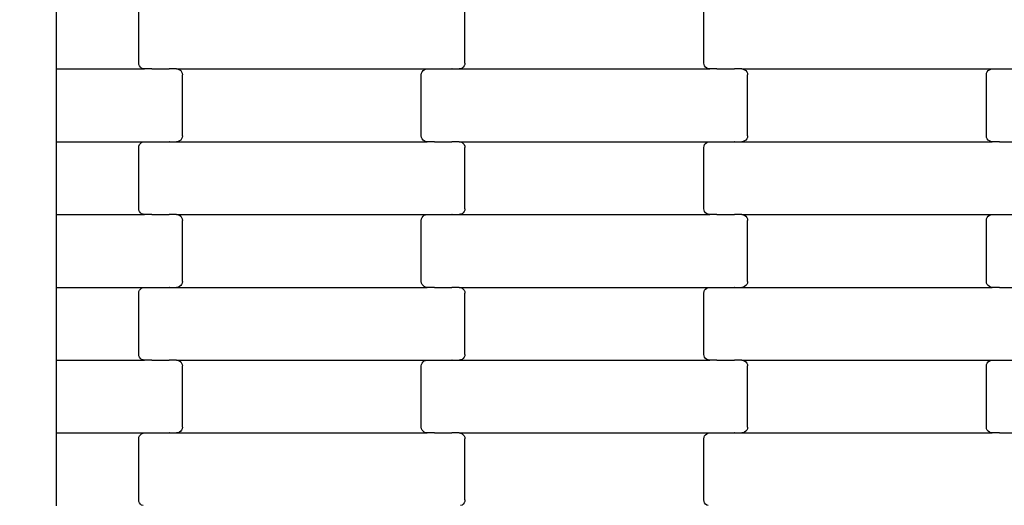
# Model space of a CAD drawing. Units: millimetres. Extents: x -1476 to 11534, y -370 to 13209.
# Drawn here: x 5509 to 5847, y 9786 to 9952 of the extents above; entities that cross this region are included whole.
import ezdxf

# ---------------------------------------------------------------- set-up
doc = ezdxf.new("R2010")
doc.units = ezdxf.units.MM
doc.layers.add('Dimensions', color=7, linetype='Continuous')
doc.styles.get("Standard").update_dxf_attribs({"font": 'arial.ttf'})
doc.dimstyles.new('Leikkiset keinu', dxfattribs={"dimtxt": 150, "dimasz": 2.5, "dimexe": 0.06, "dimexo": 0.625, "dimtad": 0, "dimtih": 1, "dimtoh": 1, "dimdec": 0, "dimtxsty": 'Standard', "dimcen": 2.5, "dimadec": 0, "dimazin": 0, "dimtfac": 1, "dimtmove": 0, "dimatfit": 3, "dimfxl": 1, "dimarcsym": 0})

# ---------------------------------------------------------------- blocks, each defined once
blk = doc.blocks.new('*D2')
at = {"layer": 'Defpoints', "color": 0}
for p in [(3109.66, 12005.76), (-1192.19, 756.58), (6094.55, 756.58)]:
    blk.add_point(p, dxfattribs=at)
at = {"layer": 'Dimensions', "color": 0, "lineweight": -2}
for p, q in [((3109.04, 12005.76), (-1192.25, 12005.76)), ((-1192.19, 12003.26), (-1192.19, 6458.37)), ((-1192.19, 759.08), (-1192.19, 6303.97)), ((6093.93, 756.58), (-1192.25, 756.58))]:
    blk.add_line(p, q, dxfattribs=at)
at = {"layer": 'Dimensions', "color": 0}
for points in [[(-1191.78, 12003.26), (-1192.61, 12003.26), (-1192.19, 12005.76)], [(-1192.61, 759.08), (-1191.78, 759.08), (-1192.19, 756.58)]]:
    blk.add_solid(points, dxfattribs=at)
at = {"layer": 'Dimensions', "color": 0, "insert": (-1192.19, 6381.17), "char_height": 150, "attachment_point": 5}
blk.add_mtext('11249', dxfattribs=at)
blk = doc.blocks.new('*D4')
at = {"layer": 'Defpoints', "color": 0}
for p in [(-303.78, 10266.28), (3321.14, 10266.28), (6285.14, 2502.45)]:
    blk.add_point(p, dxfattribs=at)
at = {"layer": 'Dimensions', "color": 0, "lineweight": -2}
for p, q in [((3320.51, 10266.28), (-303.84, 10266.28)), ((-303.78, 10263.78), (-303.78, 6461.56)), ((-303.78, 2504.95), (-303.78, 6307.16)), ((6284.51, 2502.45), (-303.84, 2502.45))]:
    blk.add_line(p, q, dxfattribs=at)
at = {"layer": 'Dimensions', "color": 0}
for points in [[(-303.36, 10263.78), (-304.2, 10263.78), (-303.78, 10266.28)], [(-304.2, 2504.95), (-303.36, 2504.95), (-303.78, 2502.45)]]:
    blk.add_solid(points, dxfattribs=at)
at = {"layer": 'Dimensions', "color": 0, "insert": (-303.78, 6384.36), "char_height": 150, "attachment_point": 5}
blk.add_mtext('7764', dxfattribs=at)

msp = doc.modelspace()

# ---------------------------------------------------------------- linework, layer by layer
for p, q in [((5521.64, 9960.56), (5521.64, 9935.56)), ((5549.99, 9937.56), (5549.99, 9958.56)), ((5661.99, 9937.56), (5661.99, 9958.56)), ((5743.99, 9937.56), (5743.99, 9958.56)), ((5550.06, 9937.04), (5549.99, 9937.56)), ((5550.26, 9936.56), (5550.06, 9937.04)), ((5661.92, 9937.04), (5661.72, 9936.56)), ((5661.99, 9937.56), (5661.92, 9937.04)), ((5744.06, 9937.04), (5743.99, 9937.56)), ((5744.26, 9936.56), (5744.06, 9937.04)), ((5521.64, 9935.56), (5521.64, 9910.56)), ((5521.64, 9935.56), (5552, 9935.56)), ((5550.58, 9936.14), (5550.26, 9936.56)), ((5550.99, 9935.83), (5550.58, 9936.14)), ((5551.48, 9935.63), (5550.99, 9935.83)), ((5552, 9935.56), (5551.48, 9935.63)), ((5554.49, 9935.56), (5552, 9935.56)), ((5554.49, 9935.56), (5554.49, 9935.49)), ((5554.49, 9935.56), (5554.62, 9935.56)), ((5554.62, 9935.63), (5554.62, 9935.56)), ((5554.62, 9935.56), (5560.47, 9935.56)), ((5560.47, 9935.56), (5560.47, 9935.49)), ((5560.61, 9935.56), (5560.47, 9935.56)), ((5560.61, 9935.63), (5560.61, 9935.56)), ((5562.97, 9935.56), (5560.61, 9935.56)), ((5562.97, 9935.56), (5563.5, 9935.49)), ((5562.97, 9935.56), (5649, 9935.56)), ((5563.5, 9935.49), (5563.98, 9935.29)), ((5563.98, 9935.29), (5564.4, 9934.97)), ((5564.4, 9934.97), (5564.72, 9934.56)), ((5564.72, 9934.56), (5564.92, 9934.08)), ((5564.92, 9934.08), (5564.99, 9933.56)), ((5564.99, 9912.56), (5564.99, 9933.56)), ((5646.99, 9933.56), (5647.06, 9934.08)), ((5646.99, 9912.56), (5646.99, 9933.56)), ((5647.06, 9934.08), (5647.26, 9934.56)), ((5647.26, 9934.56), (5647.58, 9934.97)), ((5647.58, 9934.97), (5647.99, 9935.29)), ((5647.99, 9935.29), (5648.48, 9935.49)), ((5648.48, 9935.49), (5649, 9935.56)), ((5649, 9935.56), (5651.49, 9935.56)), ((5651.49, 9935.63), (5651.49, 9935.56)), ((5651.49, 9935.56), (5651.62, 9935.56)), ((5651.62, 9935.56), (5651.62, 9935.49)), ((5651.62, 9935.56), (5657.47, 9935.56)), ((5657.47, 9935.63), (5657.47, 9935.56)), ((5657.61, 9935.56), (5657.47, 9935.56)), ((5657.61, 9935.56), (5657.61, 9935.49)), ((5657.61, 9935.56), (5659.97, 9935.56)), ((5660.5, 9935.63), (5659.97, 9935.56)), ((5659.97, 9935.56), (5746, 9935.56)), ((5660.98, 9935.83), (5660.5, 9935.63)), ((5661.4, 9936.14), (5660.98, 9935.83)), ((5661.72, 9936.56), (5661.4, 9936.14)), ((5744.58, 9936.14), (5744.26, 9936.56)), ((5744.99, 9935.83), (5744.58, 9936.14)), ((5745.48, 9935.63), (5744.99, 9935.83)), ((5746, 9935.56), (5745.48, 9935.63)), ((5748.49, 9935.56), (5746, 9935.56)), ((5748.49, 9935.56), (5748.49, 9935.49)), ((5748.49, 9935.56), (5748.62, 9935.56)), ((5748.62, 9935.63), (5748.62, 9935.56)), ((5748.62, 9935.56), (5754.47, 9935.56)), ((5754.47, 9935.56), (5754.47, 9935.49)), ((5754.61, 9935.56), (5754.47, 9935.56)), ((5754.61, 9935.63), (5754.61, 9935.56)), ((5756.97, 9935.56), (5754.61, 9935.56)), ((5756.97, 9935.56), (5757.5, 9935.49)), ((5756.97, 9935.56), (5843, 9935.56)), ((5757.5, 9935.49), (5757.98, 9935.29)), ((5757.98, 9935.29), (5758.4, 9934.97)), ((5758.4, 9934.97), (5758.72, 9934.56)), ((5758.72, 9934.56), (5758.92, 9934.08)), ((5758.92, 9934.08), (5758.99, 9933.56)), ((5758.99, 9912.56), (5758.99, 9933.56)), ((5840.99, 9933.56), (5841.06, 9934.08)), ((5840.99, 9912.56), (5840.99, 9933.56)), ((5841.06, 9934.08), (5841.26, 9934.56)), ((5841.26, 9934.56), (5841.58, 9934.97)), ((5841.58, 9934.97), (5841.99, 9935.29)), ((5841.99, 9935.29), (5842.48, 9935.49)), ((5842.48, 9935.49), (5843, 9935.56)), ((5843, 9935.56), (5845.49, 9935.56)), ((5845.49, 9935.63), (5845.49, 9935.56)), ((5845.49, 9935.56), (5845.62, 9935.56)), ((5845.62, 9935.56), (5845.62, 9935.49)), ((5845.62, 9935.56), (5851.47, 9935.56)), ((5521.64, 9910.56), (5521.64, 9885.56)), ((5521.64, 9910.56), (5552, 9910.56)), ((5550.26, 9909.56), (5550.58, 9909.97)), ((5550.58, 9909.97), (5550.99, 9910.29)), ((5550.99, 9910.29), (5551.48, 9910.49)), ((5551.48, 9910.49), (5552, 9910.56)), ((5552, 9910.56), (5554.49, 9910.56)), ((5554.49, 9910.63), (5554.49, 9910.56)), ((5554.49, 9910.56), (5554.62, 9910.56)), ((5554.62, 9910.56), (5554.62, 9910.49)), ((5554.62, 9910.56), (5560.47, 9910.56)), ((5560.47, 9910.63), (5560.47, 9910.56)), ((5560.61, 9910.56), (5560.47, 9910.56)), ((5560.61, 9910.56), (5560.61, 9910.49)), ((5560.61, 9910.56), (5562.97, 9910.56)), ((5563.5, 9910.63), (5562.97, 9910.56)), ((5562.97, 9910.56), (5649, 9910.56)), ((5563.98, 9910.83), (5563.5, 9910.63)), ((5564.4, 9911.14), (5563.98, 9910.83)), ((5564.72, 9911.56), (5564.4, 9911.14)), ((5564.92, 9912.04), (5564.72, 9911.56)), ((5564.99, 9912.56), (5564.92, 9912.04)), ((5647.06, 9912.04), (5646.99, 9912.56)), ((5647.26, 9911.56), (5647.06, 9912.04)), ((5647.58, 9911.14), (5647.26, 9911.56)), ((5647.99, 9910.83), (5647.58, 9911.14)), ((5648.48, 9910.63), (5647.99, 9910.83)), ((5649, 9910.56), (5648.48, 9910.63)), ((5651.49, 9910.56), (5649, 9910.56)), ((5651.49, 9910.56), (5651.49, 9910.49)), ((5651.49, 9910.56), (5651.62, 9910.56)), ((5651.62, 9910.63), (5651.62, 9910.56)), ((5651.62, 9910.56), (5657.47, 9910.56)), ((5657.47, 9910.56), (5657.47, 9910.49)), ((5657.61, 9910.56), (5657.47, 9910.56)), ((5657.61, 9910.63), (5657.61, 9910.56)), ((5659.97, 9910.56), (5657.61, 9910.56)), ((5659.97, 9910.56), (5660.5, 9910.49)), ((5659.97, 9910.56), (5746, 9910.56)), ((5660.5, 9910.49), (5660.98, 9910.29)), ((5660.98, 9910.29), (5661.4, 9909.97)), ((5661.4, 9909.97), (5661.72, 9909.56)), ((5744.26, 9909.56), (5744.58, 9909.97)), ((5744.58, 9909.97), (5744.99, 9910.29)), ((5744.99, 9910.29), (5745.48, 9910.49)), ((5745.48, 9910.49), (5746, 9910.56)), ((5746, 9910.56), (5748.49, 9910.56)), ((5748.49, 9910.63), (5748.49, 9910.56)), ((5748.49, 9910.56), (5748.62, 9910.56)), ((5748.62, 9910.56), (5748.62, 9910.49)), ((5748.62, 9910.56), (5754.47, 9910.56)), ((5754.47, 9910.63), (5754.47, 9910.56)), ((5754.61, 9910.56), (5754.47, 9910.56)), ((5754.61, 9910.56), (5754.61, 9910.49)), ((5754.61, 9910.56), (5756.97, 9910.56)), ((5757.5, 9910.63), (5756.97, 9910.56)), ((5756.97, 9910.56), (5843, 9910.56)), ((5757.98, 9910.83), (5757.5, 9910.63)), ((5758.4, 9911.14), (5757.98, 9910.83)), ((5758.72, 9911.56), (5758.4, 9911.14)), ((5758.92, 9912.04), (5758.72, 9911.56)), ((5758.99, 9912.56), (5758.92, 9912.04)), ((5841.06, 9912.04), (5840.99, 9912.56)), ((5841.26, 9911.56), (5841.06, 9912.04)), ((5841.58, 9911.14), (5841.26, 9911.56)), ((5841.99, 9910.83), (5841.58, 9911.14)), ((5842.48, 9910.63), (5841.99, 9910.83)), ((5843, 9910.56), (5842.48, 9910.63)), ((5845.49, 9910.56), (5843, 9910.56)), ((5845.49, 9910.56), (5845.49, 9910.49)), ((5845.49, 9910.56), (5845.62, 9910.56)), ((5845.62, 9910.63), (5845.62, 9910.56)), ((5845.62, 9910.56), (5851.47, 9910.56)), ((5549.99, 9908.56), (5550.06, 9909.08)), ((5549.99, 9887.56), (5549.99, 9908.56)), ((5550.06, 9909.08), (5550.26, 9909.56)), ((5661.72, 9909.56), (5661.92, 9909.08)), ((5661.92, 9909.08), (5661.99, 9908.56)), ((5661.99, 9887.56), (5661.99, 9908.56)), ((5743.99, 9908.56), (5744.06, 9909.08)), ((5743.99, 9887.56), (5743.99, 9908.56)), ((5744.06, 9909.08), (5744.26, 9909.56)), ((5550.06, 9887.04), (5549.99, 9887.56)), ((5550.26, 9886.56), (5550.06, 9887.04)), ((5550.58, 9886.14), (5550.26, 9886.56)), ((5550.99, 9885.83), (5550.58, 9886.14)), ((5661.4, 9886.14), (5660.98, 9885.83)), ((5661.72, 9886.56), (5661.4, 9886.14)), ((5661.92, 9887.04), (5661.72, 9886.56)), ((5661.99, 9887.56), (5661.92, 9887.04)), ((5744.06, 9887.04), (5743.99, 9887.56)), ((5744.26, 9886.56), (5744.06, 9887.04)), ((5744.58, 9886.14), (5744.26, 9886.56)), ((5744.99, 9885.83), (5744.58, 9886.14)), ((5521.64, 9885.56), (5521.64, 9860.56)), ((5521.64, 9885.56), (5552, 9885.56)), ((5551.48, 9885.63), (5550.99, 9885.83)), ((5552, 9885.56), (5551.48, 9885.63)), ((5554.49, 9885.56), (5552, 9885.56)), ((5554.49, 9885.56), (5554.49, 9885.49)), ((5554.49, 9885.56), (5554.62, 9885.56)), ((5554.62, 9885.63), (5554.62, 9885.56)), ((5554.62, 9885.56), (5560.47, 9885.56)), ((5560.47, 9885.56), (5560.47, 9885.49)), ((5560.61, 9885.56), (5560.47, 9885.56)), ((5560.61, 9885.63), (5560.61, 9885.56)), ((5562.97, 9885.56), (5560.61, 9885.56)), ((5562.97, 9885.56), (5563.5, 9885.49)), ((5562.97, 9885.56), (5649, 9885.56)), ((5563.5, 9885.49), (5563.98, 9885.29)), ((5563.98, 9885.29), (5564.4, 9884.97)), ((5564.4, 9884.97), (5564.72, 9884.56)), ((5564.72, 9884.56), (5564.92, 9884.08)), ((5564.92, 9884.08), (5564.99, 9883.56)), ((5564.99, 9862.56), (5564.99, 9883.56)), ((5646.99, 9883.56), (5647.06, 9884.08)), ((5646.99, 9862.56), (5646.99, 9883.56)), ((5647.06, 9884.08), (5647.26, 9884.56)), ((5647.26, 9884.56), (5647.58, 9884.97)), ((5647.58, 9884.97), (5647.99, 9885.29)), ((5647.99, 9885.29), (5648.48, 9885.49)), ((5648.48, 9885.49), (5649, 9885.56)), ((5649, 9885.56), (5651.49, 9885.56)), ((5651.49, 9885.63), (5651.49, 9885.56)), ((5651.49, 9885.56), (5651.62, 9885.56)), ((5651.62, 9885.56), (5651.62, 9885.49)), ((5651.62, 9885.56), (5657.47, 9885.56)), ((5657.47, 9885.63), (5657.47, 9885.56)), ((5657.61, 9885.56), (5657.47, 9885.56)), ((5657.61, 9885.56), (5657.61, 9885.49)), ((5657.61, 9885.56), (5659.97, 9885.56)), ((5660.5, 9885.63), (5659.97, 9885.56)), ((5659.97, 9885.56), (5746, 9885.56)), ((5660.98, 9885.83), (5660.5, 9885.63)), ((5745.48, 9885.63), (5744.99, 9885.83)), ((5746, 9885.56), (5745.48, 9885.63)), ((5748.49, 9885.56), (5746, 9885.56)), ((5748.49, 9885.56), (5748.49, 9885.49)), ((5748.49, 9885.56), (5748.62, 9885.56)), ((5748.62, 9885.63), (5748.62, 9885.56)), ((5748.62, 9885.56), (5754.47, 9885.56)), ((5754.47, 9885.56), (5754.47, 9885.49)), ((5754.61, 9885.56), (5754.47, 9885.56)), ((5754.61, 9885.63), (5754.61, 9885.56)), ((5756.97, 9885.56), (5754.61, 9885.56)), ((5756.97, 9885.56), (5757.5, 9885.49)), ((5756.97, 9885.56), (5843, 9885.56)), ((5757.5, 9885.49), (5757.98, 9885.29)), ((5757.98, 9885.29), (5758.4, 9884.97)), ((5758.4, 9884.97), (5758.72, 9884.56)), ((5758.72, 9884.56), (5758.92, 9884.08)), ((5758.92, 9884.08), (5758.99, 9883.56)), ((5758.99, 9862.56), (5758.99, 9883.56)), ((5840.99, 9883.56), (5841.06, 9884.08)), ((5840.99, 9862.56), (5840.99, 9883.56)), ((5841.06, 9884.08), (5841.26, 9884.56)), ((5841.26, 9884.56), (5841.58, 9884.97)), ((5841.58, 9884.97), (5841.99, 9885.29)), ((5841.99, 9885.29), (5842.48, 9885.49)), ((5842.48, 9885.49), (5843, 9885.56)), ((5843, 9885.56), (5845.49, 9885.56)), ((5845.49, 9885.63), (5845.49, 9885.56)), ((5845.49, 9885.56), (5845.62, 9885.56)), ((5845.62, 9885.56), (5845.62, 9885.49)), ((5845.62, 9885.56), (5851.47, 9885.56)), ((5564.99, 9862.56), (5564.92, 9862.04)), ((5647.06, 9862.04), (5646.99, 9862.56)), ((5758.99, 9862.56), (5758.92, 9862.04)), ((5841.06, 9862.04), (5840.99, 9862.56)), ((5521.64, 9860.56), (5521.64, 9835.56)), ((5521.64, 9860.56), (5552, 9860.56)), ((5549.99, 9858.56), (5550.06, 9859.08)), ((5550.06, 9859.08), (5550.26, 9859.56)), ((5550.26, 9859.56), (5550.58, 9859.97)), ((5550.58, 9859.97), (5550.99, 9860.29)), ((5550.99, 9860.29), (5551.48, 9860.49)), ((5551.48, 9860.49), (5552, 9860.56)), ((5552, 9860.56), (5554.49, 9860.56)), ((5554.49, 9860.63), (5554.49, 9860.56)), ((5554.49, 9860.56), (5554.62, 9860.56)), ((5554.62, 9860.56), (5554.62, 9860.49)), ((5554.62, 9860.56), (5560.47, 9860.56)), ((5560.47, 9860.63), (5560.47, 9860.56)), ((5560.61, 9860.56), (5560.47, 9860.56)), ((5560.61, 9860.56), (5560.61, 9860.49)), ((5560.61, 9860.56), (5562.97, 9860.56)), ((5563.5, 9860.63), (5562.97, 9860.56)), ((5562.97, 9860.56), (5649, 9860.56)), ((5563.98, 9860.83), (5563.5, 9860.63)), ((5564.4, 9861.14), (5563.98, 9860.83)), ((5564.72, 9861.56), (5564.4, 9861.14)), ((5564.92, 9862.04), (5564.72, 9861.56)), ((5647.26, 9861.56), (5647.06, 9862.04)), ((5647.58, 9861.14), (5647.26, 9861.56)), ((5647.99, 9860.83), (5647.58, 9861.14)), ((5648.48, 9860.63), (5647.99, 9860.83)), ((5649, 9860.56), (5648.48, 9860.63)), ((5651.49, 9860.56), (5649, 9860.56)), ((5651.49, 9860.56), (5651.49, 9860.49)), ((5651.49, 9860.56), (5651.62, 9860.56)), ((5651.62, 9860.63), (5651.62, 9860.56)), ((5651.62, 9860.56), (5657.47, 9860.56)), ((5657.47, 9860.56), (5657.47, 9860.49)), ((5657.61, 9860.56), (5657.47, 9860.56)), ((5657.61, 9860.63), (5657.61, 9860.56)), ((5659.97, 9860.56), (5657.61, 9860.56)), ((5659.97, 9860.56), (5660.5, 9860.49)), ((5659.97, 9860.56), (5746, 9860.56)), ((5660.5, 9860.49), (5660.98, 9860.29)), ((5660.98, 9860.29), (5661.4, 9859.97)), ((5661.4, 9859.97), (5661.72, 9859.56)), ((5661.72, 9859.56), (5661.92, 9859.08)), ((5661.92, 9859.08), (5661.99, 9858.56)), ((5743.99, 9858.56), (5744.06, 9859.08)), ((5744.06, 9859.08), (5744.26, 9859.56)), ((5744.26, 9859.56), (5744.58, 9859.97)), ((5744.58, 9859.97), (5744.99, 9860.29)), ((5744.99, 9860.29), (5745.48, 9860.49)), ((5745.48, 9860.49), (5746, 9860.56)), ((5746, 9860.56), (5748.49, 9860.56)), ((5748.49, 9860.63), (5748.49, 9860.56)), ((5748.49, 9860.56), (5748.62, 9860.56)), ((5748.62, 9860.56), (5748.62, 9860.49)), ((5748.62, 9860.56), (5754.47, 9860.56)), ((5754.47, 9860.63), (5754.47, 9860.56)), ((5754.61, 9860.56), (5754.47, 9860.56)), ((5754.61, 9860.56), (5754.61, 9860.49)), ((5754.61, 9860.56), (5756.97, 9860.56)), ((5757.5, 9860.63), (5756.97, 9860.56)), ((5756.97, 9860.56), (5843, 9860.56)), ((5757.98, 9860.83), (5757.5, 9860.63)), ((5758.4, 9861.14), (5757.98, 9860.83)), ((5758.72, 9861.56), (5758.4, 9861.14)), ((5758.92, 9862.04), (5758.72, 9861.56)), ((5841.26, 9861.56), (5841.06, 9862.04)), ((5841.58, 9861.14), (5841.26, 9861.56)), ((5841.99, 9860.83), (5841.58, 9861.14)), ((5842.48, 9860.63), (5841.99, 9860.83)), ((5843, 9860.56), (5842.48, 9860.63)), ((5845.49, 9860.56), (5843, 9860.56)), ((5845.49, 9860.56), (5845.49, 9860.49)), ((5845.49, 9860.56), (5845.62, 9860.56)), ((5845.62, 9860.63), (5845.62, 9860.56)), ((5845.62, 9860.56), (5851.47, 9860.56)), ((5549.99, 9837.56), (5549.99, 9858.56)), ((5661.99, 9837.56), (5661.99, 9858.56)), ((5743.99, 9837.56), (5743.99, 9858.56)), ((5521.64, 9835.56), (5521.64, 9810.56)), ((5521.64, 9835.56), (5552, 9835.56)), ((5550.06, 9837.04), (5549.99, 9837.56)), ((5550.26, 9836.56), (5550.06, 9837.04)), ((5550.58, 9836.14), (5550.26, 9836.56)), ((5550.99, 9835.83), (5550.58, 9836.14)), ((5551.48, 9835.63), (5550.99, 9835.83)), ((5552, 9835.56), (5551.48, 9835.63)), ((5554.49, 9835.56), (5552, 9835.56)), ((5554.49, 9835.56), (5554.49, 9835.49)), ((5554.49, 9835.56), (5554.62, 9835.56)), ((5554.62, 9835.63), (5554.62, 9835.56)), ((5554.62, 9835.56), (5560.47, 9835.56)), ((5560.47, 9835.56), (5560.47, 9835.49)), ((5560.61, 9835.56), (5560.47, 9835.56)), ((5560.61, 9835.63), (5560.61, 9835.56)), ((5562.97, 9835.56), (5560.61, 9835.56)), ((5562.97, 9835.56), (5563.5, 9835.49)), ((5562.97, 9835.56), (5649, 9835.56)), ((5563.5, 9835.49), (5563.98, 9835.29)), ((5647.99, 9835.29), (5648.48, 9835.49)), ((5648.48, 9835.49), (5649, 9835.56)), ((5649, 9835.56), (5651.49, 9835.56)), ((5651.49, 9835.63), (5651.49, 9835.56)), ((5651.49, 9835.56), (5651.62, 9835.56)), ((5651.62, 9835.56), (5651.62, 9835.49)), ((5651.62, 9835.56), (5657.47, 9835.56)), ((5657.47, 9835.63), (5657.47, 9835.56)), ((5657.61, 9835.56), (5657.47, 9835.56)), ((5657.61, 9835.56), (5657.61, 9835.49)), ((5657.61, 9835.56), (5659.97, 9835.56)), ((5660.5, 9835.63), (5659.97, 9835.56)), ((5659.97, 9835.56), (5746, 9835.56)), ((5660.98, 9835.83), (5660.5, 9835.63)), ((5661.4, 9836.14), (5660.98, 9835.83)), ((5661.72, 9836.56), (5661.4, 9836.14)), ((5661.92, 9837.04), (5661.72, 9836.56)), ((5661.99, 9837.56), (5661.92, 9837.04)), ((5744.06, 9837.04), (5743.99, 9837.56)), ((5744.26, 9836.56), (5744.06, 9837.04)), ((5744.58, 9836.14), (5744.26, 9836.56)), ((5744.99, 9835.83), (5744.58, 9836.14)), ((5745.48, 9835.63), (5744.99, 9835.83)), ((5746, 9835.56), (5745.48, 9835.63)), ((5748.49, 9835.56), (5746, 9835.56)), ((5748.49, 9835.56), (5748.49, 9835.49)), ((5748.49, 9835.56), (5748.62, 9835.56)), ((5748.62, 9835.63), (5748.62, 9835.56)), ((5748.62, 9835.56), (5754.47, 9835.56)), ((5754.47, 9835.56), (5754.47, 9835.49)), ((5754.61, 9835.56), (5754.47, 9835.56)), ((5754.61, 9835.63), (5754.61, 9835.56)), ((5756.97, 9835.56), (5754.61, 9835.56)), ((5756.97, 9835.56), (5757.5, 9835.49)), ((5756.97, 9835.56), (5843, 9835.56)), ((5757.5, 9835.49), (5757.98, 9835.29)), ((5841.99, 9835.29), (5842.48, 9835.49)), ((5842.48, 9835.49), (5843, 9835.56)), ((5843, 9835.56), (5845.49, 9835.56)), ((5845.49, 9835.63), (5845.49, 9835.56)), ((5845.49, 9835.56), (5845.62, 9835.56)), ((5845.62, 9835.56), (5845.62, 9835.49)), ((5845.62, 9835.56), (5851.47, 9835.56)), ((5563.98, 9835.29), (5564.4, 9834.97)), ((5564.4, 9834.97), (5564.72, 9834.56)), ((5564.72, 9834.56), (5564.92, 9834.08)), ((5564.92, 9834.08), (5564.99, 9833.56)), ((5564.99, 9812.56), (5564.99, 9833.56)), ((5646.99, 9833.56), (5647.06, 9834.08)), ((5646.99, 9812.56), (5646.99, 9833.56)), ((5647.06, 9834.08), (5647.26, 9834.56)), ((5647.26, 9834.56), (5647.58, 9834.97)), ((5647.58, 9834.97), (5647.99, 9835.29)), ((5757.98, 9835.29), (5758.4, 9834.97)), ((5758.4, 9834.97), (5758.72, 9834.56)), ((5758.72, 9834.56), (5758.92, 9834.08)), ((5758.92, 9834.08), (5758.99, 9833.56)), ((5758.99, 9812.56), (5758.99, 9833.56)), ((5840.99, 9833.56), (5841.06, 9834.08)), ((5840.99, 9812.56), (5840.99, 9833.56)), ((5841.06, 9834.08), (5841.26, 9834.56)), ((5841.26, 9834.56), (5841.58, 9834.97)), ((5841.58, 9834.97), (5841.99, 9835.29)), ((5564.92, 9812.04), (5564.72, 9811.56)), ((5564.99, 9812.56), (5564.92, 9812.04)), ((5647.06, 9812.04), (5646.99, 9812.56)), ((5647.26, 9811.56), (5647.06, 9812.04)), ((5758.92, 9812.04), (5758.72, 9811.56)), ((5758.99, 9812.56), (5758.92, 9812.04)), ((5841.06, 9812.04), (5840.99, 9812.56)), ((5841.26, 9811.56), (5841.06, 9812.04)), ((5521.64, 9810.56), (5521.64, 9785.56)), ((5521.64, 9810.56), (5552, 9810.56)), ((5549.99, 9808.56), (5550.06, 9809.08)), ((5549.99, 9787.56), (5549.99, 9808.56)), ((5550.06, 9809.08), (5550.26, 9809.56)), ((5550.26, 9809.56), (5550.58, 9809.97)), ((5550.58, 9809.97), (5550.99, 9810.29)), ((5550.99, 9810.29), (5551.48, 9810.49)), ((5551.48, 9810.49), (5552, 9810.56)), ((5552, 9810.56), (5554.49, 9810.56)), ((5554.49, 9810.63), (5554.49, 9810.56)), ((5554.49, 9810.56), (5554.62, 9810.56)), ((5554.62, 9810.56), (5554.62, 9810.49)), ((5554.62, 9810.56), (5560.47, 9810.56)), ((5560.47, 9810.63), (5560.47, 9810.56)), ((5560.61, 9810.56), (5560.47, 9810.56)), ((5560.61, 9810.56), (5560.61, 9810.49)), ((5560.61, 9810.56), (5562.97, 9810.56)), ((5563.5, 9810.63), (5562.97, 9810.56)), ((5562.97, 9810.56), (5649, 9810.56)), ((5563.98, 9810.83), (5563.5, 9810.63)), ((5564.4, 9811.14), (5563.98, 9810.83)), ((5564.72, 9811.56), (5564.4, 9811.14)), ((5647.58, 9811.14), (5647.26, 9811.56)), ((5647.99, 9810.83), (5647.58, 9811.14)), ((5648.48, 9810.63), (5647.99, 9810.83)), ((5649, 9810.56), (5648.48, 9810.63)), ((5651.49, 9810.56), (5649, 9810.56)), ((5651.49, 9810.56), (5651.49, 9810.49)), ((5651.49, 9810.56), (5651.62, 9810.56)), ((5651.62, 9810.63), (5651.62, 9810.56)), ((5651.62, 9810.56), (5657.47, 9810.56)), ((5657.47, 9810.56), (5657.47, 9810.49)), ((5657.61, 9810.56), (5657.47, 9810.56)), ((5657.61, 9810.63), (5657.61, 9810.56)), ((5659.97, 9810.56), (5657.61, 9810.56)), ((5659.97, 9810.56), (5660.5, 9810.49)), ((5659.97, 9810.56), (5746, 9810.56)), ((5660.5, 9810.49), (5660.98, 9810.29)), ((5660.98, 9810.29), (5661.4, 9809.97)), ((5661.4, 9809.97), (5661.72, 9809.56)), ((5661.72, 9809.56), (5661.92, 9809.08)), ((5661.92, 9809.08), (5661.99, 9808.56)), ((5661.99, 9787.56), (5661.99, 9808.56)), ((5743.99, 9808.56), (5744.06, 9809.08)), ((5743.99, 9787.56), (5743.99, 9808.56)), ((5744.06, 9809.08), (5744.26, 9809.56)), ((5744.26, 9809.56), (5744.58, 9809.97)), ((5744.58, 9809.97), (5744.99, 9810.29)), ((5744.99, 9810.29), (5745.48, 9810.49)), ((5745.48, 9810.49), (5746, 9810.56)), ((5746, 9810.56), (5748.49, 9810.56)), ((5748.49, 9810.63), (5748.49, 9810.56)), ((5748.49, 9810.56), (5748.62, 9810.56)), ((5748.62, 9810.56), (5748.62, 9810.49)), ((5748.62, 9810.56), (5754.47, 9810.56)), ((5754.47, 9810.63), (5754.47, 9810.56)), ((5754.61, 9810.56), (5754.47, 9810.56)), ((5754.61, 9810.56), (5754.61, 9810.49)), ((5754.61, 9810.56), (5756.97, 9810.56)), ((5757.5, 9810.63), (5756.97, 9810.56)), ((5756.97, 9810.56), (5843, 9810.56)), ((5757.98, 9810.83), (5757.5, 9810.63)), ((5758.4, 9811.14), (5757.98, 9810.83)), ((5758.72, 9811.56), (5758.4, 9811.14)), ((5841.58, 9811.14), (5841.26, 9811.56)), ((5841.99, 9810.83), (5841.58, 9811.14)), ((5842.48, 9810.63), (5841.99, 9810.83)), ((5843, 9810.56), (5842.48, 9810.63)), ((5845.49, 9810.56), (5843, 9810.56)), ((5845.49, 9810.56), (5845.49, 9810.49)), ((5845.49, 9810.56), (5845.62, 9810.56)), ((5845.62, 9810.63), (5845.62, 9810.56)), ((5845.62, 9810.56), (5851.47, 9810.56)), ((5550.06, 9787.04), (5549.99, 9787.56)), ((5550.26, 9786.56), (5550.06, 9787.04)), ((5550.58, 9786.14), (5550.26, 9786.56)), ((5550.99, 9785.83), (5550.58, 9786.14)), ((5551.48, 9785.63), (5550.99, 9785.83)), ((5660.98, 9785.83), (5660.5, 9785.63)), ((5661.4, 9786.14), (5660.98, 9785.83)), ((5661.72, 9786.56), (5661.4, 9786.14)), ((5661.92, 9787.04), (5661.72, 9786.56)), ((5661.99, 9787.56), (5661.92, 9787.04)), ((5744.06, 9787.04), (5743.99, 9787.56)), ((5744.26, 9786.56), (5744.06, 9787.04)), ((5744.58, 9786.14), (5744.26, 9786.56)), ((5744.99, 9785.83), (5744.58, 9786.14)), ((5745.48, 9785.63), (5744.99, 9785.83))]:
    msp.add_line(p, q)

# ---------------------------------------------------------------- dimensions: what is measured, and where the dimension line sits
at = {"layer": 'Dimensions'}
for base, p1, p2, picture, middle in [((-1192.19, 756.58), (3109.66, 12005.76), (6094.55, 756.58), '*D2', (-1192.19, 6381.17)), ((-303.78, 10266.28), (6285.14, 2502.45), (3321.14, 10266.28), '*D4', (-303.78, 6384.36))]:
    dim = msp.add_linear_dim(base=base, p1=p1, p2=p2, angle=90, dimstyle='Leikkiset keinu', dxfattribs=at)
    dim.commit()
    dim.dimension.update_dxf_attribs({"geometry": picture, "text_midpoint": middle})

doc.saveas('drawing.dxf')
